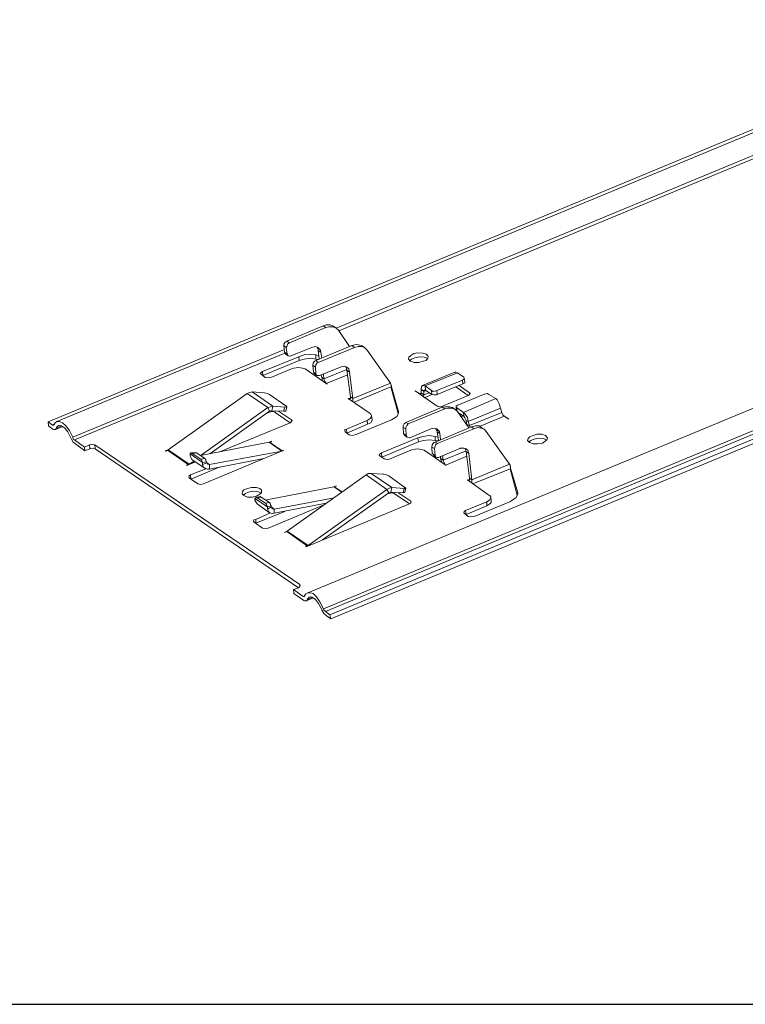
# Model space of a CAD drawing. Units: millimetres. Extents: x 46047 to 105759, y 10995 to 28056.
# Drawn here: x 48603 to 48626, y 14542 to 14574 of the extents above; entities that cross this region are included whole.
import ezdxf

# ---------------------------------------------------------------- set-up
doc = ezdxf.new("R2010")
doc.units = ezdxf.units.MM
doc.layers.add('7 кляммер', color=7, linetype='Continuous', lineweight=15, true_color=0xeec2d4)
doc.styles.add('альтернатива', font='isocpeur.ttf')

# ---------------------------------------------------------------- blocks, each defined once
blk = doc.blocks.new('*T615')
at = {"color": 0, "linetype": 'ByBlock', "lineweight": 30, "transparency": 16777216}
for p, q in [((0, 0), (185, 0)), ((0, 0), (0, -247)), ((14.607, 0), (14.607, -247)), ((78.856, 0), (78.856, -247)), ((135.915, 0), (135.915, -247)), ((0, -27.444), (185, -27.444)), ((0, -71.648), (185, -71.648)), ((0, -115.852), (185, -115.852)), ((0, -160.055), (185, -160.055)), ((0, -204.436), (185, -204.436)), ((0, -247), (185, -247))]:
    blk.add_line(p, q, dxfattribs=at)
at = {"color": 0, "linetype": 'ByBlock', "lineweight": 30}
blk.add_line((185, 0), (185, -247), dxfattribs=at)
at = {"color": 0, "lineweight": 15, "transparency": 16777216, "attachment_point": 5, "style": 'альтернатива'}
for s, insert, char_height, width in [('№ п/п', (7.303, -13.722), 5, 11.60675), ('Общий вид', (46.732, -13.722), 5, 61.24957), ('Наименование', (107.386, -13.722), 5, 54.05852), ('Назначение', (160.457, -13.722), 5, 46.08515), ('Крепление элементов подоблицовочной конструкции на внешнем углу', (160.457, -49.546), 3, 46.08515), ('26', (7.303, -49.546), 3, 11.60675), ('Пластина угловая ', (107.386, -49.546), 3, 54.05852), ('Крепление элементов подоблицовочной конструкции на внешнем углу', (160.457, -93.75), 3, 46.08515), ('Профиль П-образый ПО 100х20х2 мм', (107.386, -93.75), 3, 54.05852), ('27', (7.303, -93.75), 3, 11.60675), ('28', (7.303, -137.954), 3, 11.60675)]:
    blk.add_mtext(s, dxfattribs=dict(at, insert=insert, char_height=char_height, width=width))
at = {"color": 0, "lineweight": 15, "char_height": 3, "attachment_point": 5, "style": 'альтернатива'}
for s, insert, width in [('{\\C256;Декоративная защита стыков облицовочных плит на вертикальных швах}', (160.457, -137.954), 46.08515), ('{\\C256;Профиль декоративный вертикальный К20 }', (107.386, -137.954), 54.05852), ('{\\C256;Декоративная защита стыков облицовочных плит на внешних углах здания}', (160.457, -182.246), 46.08515), ('{\\C256;Профиль декоративный угловой К20 }', (107.386, -182.246), 54.05852), ('29', (7.303, -182.246), 11.60675), ('Крепление декоративной облицовки к подоблицовочной конструкции', (160.457, -225.718), 46.08515), ('Шина вертикальная для крепление плит Agrob Buchtal KeraTwin К20', (107.386, -225.718), 54.05852), ('30', (7.303, -225.718), 11.60675)]:
    blk.add_mtext(s, dxfattribs=dict(at, insert=insert, width=width))

msp = doc.modelspace()

# ---------------------------------------------------------------- linework, layer by layer
at = {"layer": '7 кляммер'}
for points in [[(48603.87244, 14560.89008), (48635.28494, 14573.92758)], [(48604.16411, 14560.90466), (48635.59119, 14573.94216)], [(48632.58703, 14571.95883), (48613.22036, 14563.93799)], [(48632.61619, 14571.85674), (48613.30786, 14563.85049)], [(48612.30161, 14555.34841), (48643.72869, 14568.37133)], [(48644.23911, 14567.86091), (48612.81203, 14554.82341)], [(48644.29744, 14567.75883), (48612.87036, 14554.73591)], [(48644.44328, 14567.67133), (48613.01619, 14554.63383)], [(48644.47244, 14567.54008), (48613.04536, 14554.50258)], [(48612.89953, 14564.04008), (48612.79744, 14564.01091)], [(48613.03078, 14564.04008), (48612.89953, 14564.04008)], [(48613.13286, 14563.99633), (48613.03078, 14564.04008)], [(48612.79744, 14564.01091), (48611.61619, 14563.51508)], [(48612.88494, 14563.95258), (48611.70369, 14563.45674)], [(48612.88494, 14563.95258), (48612.79744, 14564.01091)], [(48612.98703, 14563.98174), (48612.88494, 14563.95258)], [(48613.11828, 14563.98174), (48612.98703, 14563.98174)], [(48613.22036, 14563.93799), (48613.11828, 14563.98174)], [(48613.13286, 14563.99633), (48613.22036, 14563.93799)], [(48613.29328, 14563.86508), (48613.22036, 14563.93799)], [(48613.65786, 14563.34008), (48613.29328, 14563.86508)], [(48611.55786, 14563.47133), (48611.52869, 14563.41299)], [(48611.52869, 14563.41299), (48611.52869, 14563.36924)], [(48611.61619, 14563.51508), (48611.55786, 14563.47133)], [(48611.70369, 14563.45674), (48611.61619, 14563.51508)], [(48611.64536, 14563.41299), (48611.61619, 14563.34008)], [(48611.70369, 14563.45674), (48611.64536, 14563.41299)], [(48613.73078, 14563.36924), (48613.87661, 14563.39841)], [(48613.87661, 14563.39841), (48613.99328, 14563.38383)], [(48611.54328, 14563.23799), (48604.67453, 14560.39424)], [(48611.55786, 14563.12133), (48604.73286, 14560.30674)], [(48611.60161, 14563.31091), (48611.52869, 14563.36924)], [(48611.52869, 14563.36924), (48611.54328, 14563.15049)], [(48611.63078, 14563.09216), (48611.54328, 14563.15049)], [(48611.54328, 14563.15049), (48611.58703, 14563.09216)], [(48611.58703, 14563.09216), (48611.65994, 14563.03383)], [(48611.61619, 14563.34008), (48611.60161, 14563.31091)], [(48611.60161, 14563.31091), (48611.63078, 14563.09216)], [(48611.63078, 14563.09216), (48611.65994, 14563.03383)], [(48611.74744, 14563.03383), (48612.43286, 14563.31091)], [(48612.18494, 14563.06299), (48612.37453, 14563.07758)], [(48612.37453, 14563.07758), (48612.56411, 14563.06299)], [(48612.43286, 14563.31091), (48612.53494, 14563.34008)], [(48612.53494, 14563.34008), (48612.62244, 14563.31091)], [(48612.56411, 14562.88799), (48613.73078, 14563.36924)], [(48612.59328, 14563.32549), (48612.63703, 14563.23799)], [(48612.62244, 14563.31091), (48612.63703, 14563.29633)], [(48612.63703, 14562.81508), (48613.81828, 14563.31091)], [(48612.63703, 14563.29633), (48612.70994, 14563.22341)], [(48612.63703, 14563.23799), (48612.63703, 14563.20883)], [(48612.72453, 14563.15049), (48612.63703, 14563.20883)], [(48612.63703, 14563.20883), (48612.66619, 14562.93174)], [(48612.70994, 14563.22341), (48612.72453, 14563.15049)], [(48612.72453, 14563.15049), (48612.75369, 14562.96091)], [(48613.73078, 14563.36924), (48613.81828, 14563.31091)], [(48613.81828, 14563.31091), (48613.94953, 14563.34008)], [(48613.94953, 14563.34008), (48614.06619, 14563.34008)], [(48613.99328, 14563.38383), (48614.06619, 14563.35466)], [(48614.15369, 14563.29633), (48614.06619, 14563.35466)], [(48614.06619, 14563.34008), (48614.15369, 14563.29633)], [(48614.15369, 14563.29633), (48614.22661, 14563.22341)], [(48614.22661, 14563.22341), (48614.98494, 14562.14424)], [(48615.64119, 14563.04841), (48615.74328, 14563.10674)], [(48615.74328, 14563.10674), (48615.87453, 14563.13591)], [(48615.87453, 14563.13591), (48616.03494, 14563.12133)], [(48616.03494, 14563.12133), (48616.13703, 14563.09216)], [(48616.13703, 14563.09216), (48616.19536, 14563.03383)], [(48610.82869, 14562.52341), (48612.00994, 14563.00466)], [(48610.84328, 14562.39216), (48612.02453, 14562.88799)], [(48611.65994, 14563.03383), (48611.65994, 14563.03383)], [(48611.65994, 14563.03383), (48611.73286, 14563.01924)], [(48611.73286, 14563.01924), (48611.74744, 14563.03383)], [(48612.00994, 14563.00466), (48612.18494, 14563.06299)], [(48612.00994, 14563.00466), (48612.02453, 14562.88799)], [(48612.02453, 14562.88799), (48612.18494, 14562.93174)], [(48612.18494, 14562.93174), (48612.38911, 14562.96091)], [(48612.38911, 14562.96091), (48612.56411, 14562.93174)], [(48612.46203, 14562.72758), (48612.47661, 14562.80049)], [(48612.47661, 14562.80049), (48612.52036, 14562.85883)], [(48612.52036, 14562.85883), (48612.56411, 14562.88799)], [(48612.56411, 14563.06299), (48612.56411, 14562.93174)], [(48612.56411, 14563.06299), (48612.66619, 14563.03383)], [(48612.56411, 14562.93174), (48612.65161, 14562.91716)], [(48612.56411, 14562.88799), (48612.63703, 14562.81508)], [(48612.56411, 14562.74216), (48612.59328, 14562.80049)], [(48612.59328, 14562.80049), (48612.63703, 14562.81508)], [(48615.56828, 14562.93174), (48615.58286, 14562.99008)], [(48615.58286, 14562.91716), (48615.56828, 14562.93174)], [(48615.58286, 14562.99008), (48615.64119, 14563.04841)], [(48615.62661, 14562.85883), (48615.58286, 14562.91716)], [(48615.59744, 14562.87341), (48615.67036, 14562.93174)], [(48615.64119, 14562.85883), (48615.62661, 14562.85883)], [(48615.74328, 14562.81508), (48615.64119, 14562.85883)], [(48615.67036, 14562.93174), (48615.77244, 14562.97549)], [(48615.90369, 14562.81508), (48615.74328, 14562.81508)], [(48615.77244, 14562.97549), (48615.91828, 14563.00466)], [(48616.04953, 14562.85883), (48615.90369, 14562.81508)], [(48615.91828, 14563.00466), (48616.07869, 14562.99008)], [(48616.13703, 14562.88799), (48616.04953, 14562.85883)], [(48616.07869, 14562.99008), (48616.16619, 14562.96091)], [(48616.19536, 14562.96091), (48616.13703, 14562.88799)], [(48616.16619, 14562.96091), (48616.19536, 14562.94633)], [(48616.19536, 14563.03383), (48616.20994, 14563.00466)], [(48616.20994, 14563.00466), (48616.19536, 14562.96091)], [(48610.75578, 14562.46508), (48610.78494, 14562.49424)], [(48610.78494, 14562.43591), (48610.75578, 14562.46508)], [(48610.78494, 14562.49424), (48610.82869, 14562.52341)], [(48610.91619, 14562.33383), (48610.78494, 14562.43591)], [(48610.82869, 14562.52341), (48610.84328, 14562.39216)], [(48611.77661, 14562.61091), (48611.10578, 14562.33383)], [(48611.84953, 14562.64008), (48611.77661, 14562.61091)], [(48611.99536, 14562.65466), (48611.84953, 14562.64008)], [(48612.12661, 14562.64008), (48611.99536, 14562.65466)], [(48612.21411, 14562.61091), (48612.12661, 14562.64008)], [(48612.92869, 14562.11508), (48612.21411, 14562.61091)], [(48612.49119, 14562.50883), (48612.46203, 14562.72758)], [(48612.46203, 14562.72758), (48612.54953, 14562.66924)], [(48612.49119, 14562.50883), (48612.56411, 14562.45049)], [(48612.52036, 14562.45049), (48612.49119, 14562.50883)], [(48612.59328, 14562.39216), (48612.52036, 14562.45049)], [(48612.54953, 14562.66924), (48612.56411, 14562.74216)], [(48612.56411, 14562.45049), (48612.54953, 14562.66924)], [(48612.56411, 14562.43591), (48612.56411, 14562.45049)], [(48612.59328, 14562.39216), (48612.56411, 14562.43591)], [(48613.36619, 14562.66924), (48612.68078, 14562.39216)], [(48612.81203, 14562.43591), (48612.82661, 14562.29008)], [(48612.82661, 14562.29008), (48613.57036, 14562.59633)], [(48613.38078, 14562.68383), (48613.36619, 14562.66924)], [(48613.49744, 14562.69841), (48613.38078, 14562.68383)], [(48613.57036, 14562.66924), (48613.49744, 14562.69841)], [(48613.54119, 14562.66924), (48613.54119, 14562.68383)], [(48613.57036, 14562.56716), (48613.54119, 14562.66924)], [(48613.62869, 14562.61091), (48613.57036, 14562.66924)], [(48613.68703, 14561.70674), (48613.57036, 14562.56716)], [(48613.57036, 14562.56716), (48613.65786, 14562.50883)], [(48613.65786, 14562.50883), (48613.62869, 14562.61091)], [(48613.75994, 14561.64841), (48613.65786, 14562.50883)], [(48616.02036, 14562.07133), (48617.07036, 14562.50883)], [(48616.10786, 14562.05674), (48617.15786, 14562.47966)], [(48617.09953, 14562.50883), (48617.07036, 14562.50883)], [(48617.15786, 14562.47966), (48617.09953, 14562.50883)], [(48617.36203, 14562.34841), (48617.15786, 14562.47966)], [(48610.82869, 14562.39216), (48610.84328, 14562.39216)], [(48610.93078, 14562.33383), (48610.91619, 14562.33383)], [(48611.01828, 14562.31924), (48610.93078, 14562.33383)], [(48611.10578, 14562.33383), (48611.01828, 14562.31924)], [(48612.62244, 14562.39216), (48612.59328, 14562.39216)], [(48612.68078, 14562.39216), (48612.62244, 14562.39216)], [(48612.73911, 14562.40674), (48612.75369, 14562.34841)], [(48612.82661, 14562.29008), (48612.75369, 14562.34841)], [(48612.75369, 14562.34841), (48612.78286, 14562.21716)], [(48612.78286, 14562.21716), (48612.78286, 14562.21716)], [(48612.82661, 14562.29008), (48612.85578, 14562.20258)], [(48612.85578, 14562.20258), (48612.89953, 14562.14424)], [(48612.89953, 14562.14424), (48612.91411, 14562.14424)], [(48612.91411, 14562.14424), (48613.59953, 14562.42133)], [(48612.91411, 14562.14424), (48612.92869, 14562.11508)], [(48612.91411, 14562.14424), (48612.91411, 14562.12966)], [(48612.92869, 14562.11508), (48612.92869, 14562.11508)], [(48613.75994, 14561.64841), (48614.98494, 14562.14424)], [(48614.95578, 14562.18799), (48614.95578, 14562.21716)], [(48614.95578, 14562.21716), (48614.95578, 14562.21716)], [(48614.95578, 14562.21716), (48614.95578, 14562.17341)], [(48614.95578, 14562.21716), (48614.97036, 14562.15883)], [(48614.95578, 14562.18799), (48614.95578, 14562.18799)], [(48614.95578, 14562.18799), (48614.95578, 14562.17341)], [(48614.98494, 14562.14424), (48614.99953, 14562.12966)], [(48614.99953, 14562.12966), (48614.99953, 14562.11508)], [(48614.99953, 14562.11508), (48614.99953, 14562.10049)], [(48616.48703, 14561.91091), (48617.31828, 14562.24633)], [(48616.50161, 14561.77966), (48617.33286, 14562.12966)], [(48617.31828, 14562.24633), (48617.37661, 14562.29008)], [(48617.31828, 14562.24633), (48617.33286, 14562.12966)], [(48617.33286, 14562.12966), (48617.39119, 14562.15883)], [(48617.37661, 14562.31924), (48617.36203, 14562.34841)], [(48617.39119, 14562.18799), (48617.37661, 14562.31924)], [(48617.37661, 14562.29008), (48617.37661, 14562.31924)], [(48617.39119, 14562.15883), (48617.39119, 14562.18799)], [(48610.33286, 14561.80883), (48607.76619, 14559.98591)], [(48610.39119, 14561.83799), (48610.33286, 14561.80883)], [(48610.33286, 14561.80883), (48611.00369, 14561.35674)], [(48610.49328, 14561.86716), (48610.39119, 14561.83799)], [(48610.88703, 14561.83799), (48610.49328, 14561.86716)], [(48610.49328, 14561.86716), (48611.16411, 14561.40049)], [(48610.90161, 14561.83799), (48610.88703, 14561.83799)], [(48610.98911, 14561.80883), (48610.90161, 14561.83799)], [(48611.06203, 14561.77966), (48610.98911, 14561.80883)], [(48614.99953, 14562.02758), (48613.80369, 14561.53174)], [(48614.99953, 14562.10049), (48614.99953, 14562.10049)], [(48614.99953, 14562.10049), (48614.99953, 14562.08591)], [(48614.99953, 14562.08591), (48615.01411, 14562.07133)], [(48614.99953, 14562.02758), (48615.23286, 14561.16716)], [(48615.01411, 14562.07133), (48615.01411, 14562.07133)], [(48615.01411, 14562.07133), (48615.01411, 14562.05674)], [(48615.01411, 14562.05674), (48615.01411, 14562.04216)], [(48615.01411, 14562.04216), (48615.01411, 14562.02758)], [(48615.01411, 14562.02758), (48615.24744, 14561.22549)], [(48616.50161, 14561.40049), (48615.78703, 14561.89633)], [(48615.78703, 14561.89633), (48615.93286, 14561.80883)], [(48615.78703, 14561.89633), (48615.78703, 14561.88174)], [(48615.93286, 14561.80883), (48615.97661, 14561.82341)], [(48615.93286, 14561.80883), (48615.96203, 14561.79424)], [(48615.93286, 14561.80883), (48615.93286, 14561.79424)], [(48615.96203, 14561.79424), (48615.97661, 14561.82341)], [(48615.97661, 14561.95466), (48615.99119, 14562.02758)], [(48615.97661, 14561.83799), (48615.97661, 14561.95466)], [(48615.97661, 14561.95466), (48616.06411, 14561.88174)], [(48615.97661, 14561.83799), (48616.06411, 14561.76508)], [(48615.97661, 14561.82341), (48615.97661, 14561.83799)], [(48615.99119, 14562.02758), (48616.02036, 14562.07133)], [(48616.02036, 14562.07133), (48616.07869, 14562.07133)], [(48616.06411, 14561.88174), (48616.07869, 14561.92549)], [(48616.06411, 14561.88174), (48616.13703, 14561.91091)], [(48616.06411, 14561.76508), (48616.06411, 14561.88174)], [(48616.06411, 14561.76508), (48616.23911, 14561.83799)], [(48616.07869, 14562.07133), (48616.10786, 14562.05674)], [(48616.07869, 14561.92549), (48616.07869, 14561.92549)], [(48616.07869, 14561.92549), (48616.12244, 14561.92549)], [(48616.10786, 14562.05674), (48616.31203, 14561.91091)], [(48616.10786, 14562.05674), (48616.12244, 14561.92549)], [(48616.12244, 14561.92549), (48616.32661, 14561.77966)], [(48616.31203, 14561.91091), (48616.32661, 14561.77966)], [(48616.31203, 14561.91091), (48616.37036, 14561.88174)], [(48616.37036, 14561.88174), (48616.45786, 14561.89633)], [(48616.45786, 14561.89633), (48616.48703, 14561.91091)], [(48616.48703, 14561.91091), (48616.50161, 14561.77966)], [(48617.09953, 14562.02758), (48617.50786, 14561.75049)], [(48617.21619, 14562.07133), (48617.55161, 14561.83799)], [(48617.55161, 14561.83799), (48617.55161, 14561.77966)], [(48617.55161, 14561.83799), (48617.56619, 14561.80883)], [(48617.56619, 14561.80883), (48617.55161, 14561.77966)], [(48618.03286, 14561.79424), (48618.00369, 14561.77966)], [(48618.12036, 14561.80883), (48618.03286, 14561.79424)], [(48618.17869, 14561.77966), (48618.12036, 14561.80883)], [(48611.58703, 14561.41508), (48611.06203, 14561.77966)], [(48613.61411, 14561.64841), (48613.62869, 14561.64841)], [(48614.32869, 14561.16716), (48613.61411, 14561.64841)], [(48613.61411, 14561.64841), (48613.61411, 14561.64841)], [(48613.62869, 14561.64841), (48613.68703, 14561.66299)], [(48613.62869, 14561.64841), (48613.65786, 14561.63383)], [(48613.62869, 14561.64841), (48613.62869, 14561.63383)], [(48613.65786, 14561.63383), (48613.68703, 14561.66299)], [(48613.68703, 14561.70674), (48613.75994, 14561.64841)], [(48613.68703, 14561.66299), (48613.68703, 14561.70674)], [(48613.75994, 14561.61924), (48613.75994, 14561.64841)], [(48613.75994, 14561.54633), (48613.75994, 14561.61924)], [(48616.04953, 14561.69216), (48616.06411, 14561.76508)], [(48616.32661, 14561.77966), (48616.07869, 14561.67758)], [(48616.32661, 14561.77966), (48616.38494, 14561.76508)], [(48616.38494, 14561.76508), (48616.47244, 14561.76508)], [(48616.47244, 14561.76508), (48616.50161, 14561.77966)], [(48617.50786, 14561.75049), (48616.67661, 14561.40049)], [(48618.00369, 14561.77966), (48617.17244, 14561.42966)], [(48617.34744, 14561.19633), (48618.39744, 14561.64841)], [(48617.55161, 14561.77966), (48617.50786, 14561.75049)], [(48618.39744, 14561.64841), (48618.17869, 14561.77966)], [(48618.44119, 14561.60466), (48618.39744, 14561.64841)], [(48618.51411, 14561.47341), (48618.44119, 14561.60466)], [(48618.55786, 14561.34216), (48618.51411, 14561.47341)], [(48608.84536, 14559.81091), (48611.00369, 14561.35674)], [(48609.12244, 14559.85466), (48611.06203, 14561.24008)], [(48610.95994, 14561.16716), (48611.06203, 14561.21091)], [(48611.00369, 14561.35674), (48611.09119, 14561.38591)], [(48611.00369, 14561.35674), (48611.06203, 14561.24008)], [(48611.06203, 14561.24008), (48611.12036, 14561.25466)], [(48611.06203, 14561.24008), (48611.06203, 14561.21091)], [(48611.06203, 14561.21091), (48611.14953, 14561.22549)], [(48611.09119, 14561.38591), (48611.16411, 14561.40049)], [(48611.12036, 14561.25466), (48611.13494, 14561.25466)], [(48611.16411, 14561.40049), (48611.13494, 14561.25466)], [(48611.13494, 14561.25466), (48611.51411, 14561.24008)], [(48611.14953, 14561.22549), (48611.23703, 14561.21091)], [(48611.16411, 14561.40049), (48611.55786, 14561.37133)], [(48611.23703, 14561.25466), (48611.23703, 14561.19633)], [(48611.23703, 14561.21091), (48611.23703, 14561.19633)], [(48611.23703, 14561.19633), (48611.73286, 14560.86091)], [(48611.35369, 14561.24008), (48611.77661, 14560.96299)], [(48611.55786, 14561.37133), (48611.51411, 14561.24008)], [(48611.51411, 14561.24008), (48611.57244, 14561.24008)], [(48611.55786, 14561.37133), (48611.61619, 14561.38591)], [(48611.57244, 14561.24008), (48611.58703, 14561.24008)], [(48611.60161, 14561.41508), (48611.58703, 14561.41508)], [(48611.58703, 14561.24008), (48611.61619, 14561.38591)], [(48611.61619, 14561.38591), (48611.60161, 14561.41508)], [(48614.34328, 14561.13799), (48614.32869, 14561.16716)], [(48615.24744, 14561.21091), (48615.23286, 14561.13799)], [(48615.24744, 14561.22549), (48615.24744, 14561.21091)], [(48615.24744, 14561.22549), (48615.24744, 14561.19633)], [(48616.66203, 14561.37133), (48615.48078, 14560.87549)], [(48616.74953, 14561.31299), (48615.55369, 14560.83174)], [(48616.58911, 14561.38591), (48616.50161, 14561.40049)], [(48616.67661, 14561.40049), (48616.58911, 14561.38591)], [(48616.76411, 14561.38591), (48616.66203, 14561.37133)], [(48616.74953, 14561.31299), (48616.66203, 14561.37133)], [(48616.85161, 14561.34216), (48616.74953, 14561.31299)], [(48616.89536, 14561.38591), (48616.76411, 14561.38591)], [(48616.98286, 14561.34216), (48616.85161, 14561.34216)], [(48616.99744, 14561.35674), (48616.89536, 14561.38591)], [(48617.08494, 14561.29841), (48616.98286, 14561.34216)], [(48616.99744, 14561.35674), (48617.08494, 14561.29841)], [(48617.15786, 14561.22549), (48617.08494, 14561.29841)], [(48617.17244, 14561.42966), (48617.11411, 14561.40049)], [(48617.11411, 14561.40049), (48617.11411, 14561.38591)], [(48617.11411, 14561.38591), (48617.12869, 14561.35674)], [(48617.12869, 14561.25466), (48617.11411, 14561.38591)], [(48617.12869, 14561.35674), (48617.34744, 14561.19633)], [(48617.12869, 14561.35674), (48617.14328, 14561.24008)], [(48617.52244, 14560.70049), (48617.15786, 14561.22549)], [(48617.17244, 14561.19633), (48617.36203, 14561.07966)], [(48617.20161, 14561.16716), (48617.21619, 14561.16716)], [(48617.34744, 14561.19633), (48617.40578, 14561.13799)], [(48617.34744, 14561.19633), (48617.36203, 14561.07966)], [(48617.50786, 14560.90466), (48618.55786, 14561.34216)], [(48617.55161, 14560.77341), (48618.60161, 14561.19633)], [(48618.60161, 14561.19633), (48618.55786, 14561.34216)], [(48618.63078, 14561.12341), (48618.60161, 14561.19633)], [(48603.87244, 14560.89008), (48603.88703, 14560.75883)], [(48604.01828, 14560.78799), (48603.87244, 14560.89008)], [(48604.10578, 14560.86091), (48604.07661, 14560.80258)], [(48604.16411, 14560.90466), (48604.10578, 14560.86091)], [(48604.23703, 14560.90466), (48604.16411, 14560.90466)], [(48604.16411, 14560.90466), (48604.16411, 14560.90466)], [(48604.33911, 14560.86091), (48604.23703, 14560.90466)], [(48604.44119, 14560.77341), (48604.33911, 14560.86091)], [(48611.73286, 14560.86091), (48609.41411, 14559.91299)], [(48611.77661, 14560.90466), (48611.73286, 14560.86091)], [(48611.77661, 14560.96299), (48611.77661, 14560.90466)], [(48611.77661, 14560.96299), (48611.79119, 14560.93383)], [(48611.79119, 14560.93383), (48611.77661, 14560.90466)], [(48613.55578, 14560.65674), (48614.22661, 14560.93383)], [(48615.01411, 14560.96299), (48613.83286, 14560.46716)], [(48614.22661, 14560.93383), (48614.32869, 14561.00674)], [(48614.22661, 14560.93383), (48614.24119, 14560.81716)], [(48614.24119, 14560.81716), (48614.34328, 14560.86091)], [(48614.32869, 14561.00674), (48614.35786, 14561.05049)], [(48614.37244, 14561.09424), (48614.34328, 14561.13799)], [(48614.34328, 14560.86091), (48614.38703, 14560.93383)], [(48614.35786, 14561.05049), (48614.37244, 14561.09424)], [(48614.38703, 14560.96299), (48614.37244, 14561.09424)], [(48614.38703, 14560.93383), (48614.38703, 14560.96299)], [(48615.07244, 14560.99216), (48615.01411, 14560.96299)], [(48615.18911, 14561.06508), (48615.07244, 14560.99216)], [(48615.23286, 14561.13799), (48615.18911, 14561.06508)], [(48615.42244, 14560.83174), (48615.39328, 14560.75883)], [(48615.48078, 14560.87549), (48615.42244, 14560.83174)], [(48615.55369, 14560.83174), (48615.48078, 14560.87549)], [(48615.55369, 14560.83174), (48615.50994, 14560.77341)], [(48617.27453, 14561.05049), (48617.33286, 14561.09424)], [(48617.36203, 14561.07966), (48617.39119, 14561.02133)], [(48617.39119, 14561.02133), (48617.43494, 14560.93383)], [(48617.40578, 14561.13799), (48617.47869, 14561.03591)], [(48617.43494, 14560.93383), (48617.46411, 14560.80258)], [(48617.50786, 14560.90466), (48617.43494, 14560.93383)], [(48617.47869, 14561.03591), (48617.50786, 14560.90466)], [(48617.50786, 14560.90466), (48617.55161, 14560.77341)], [(48617.87244, 14560.74424), (48618.67453, 14561.07966)], [(48618.67453, 14561.07966), (48618.63078, 14561.12341)], [(48618.64536, 14561.09424), (48618.82036, 14560.97758)], [(48618.82036, 14560.97758), (48618.67453, 14561.07966)], [(48618.82036, 14560.97758), (48618.82036, 14560.97758)], [(48604.03286, 14560.65674), (48603.88703, 14560.75883)], [(48604.07661, 14560.81716), (48604.01828, 14560.78799)], [(48604.04744, 14560.78799), (48604.01828, 14560.78799)], [(48604.06203, 14560.64216), (48604.03286, 14560.65674)], [(48604.07661, 14560.80258), (48604.04744, 14560.78799)], [(48604.12036, 14560.64216), (48604.06203, 14560.64216)], [(48604.12036, 14560.64216), (48604.35369, 14560.74424)], [(48604.14953, 14560.68591), (48604.12036, 14560.64216)], [(48604.30994, 14560.75883), (48604.14953, 14560.68591)], [(48604.16411, 14560.72966), (48604.14953, 14560.68591)], [(48604.20786, 14560.77341), (48604.16411, 14560.72966)], [(48604.23703, 14560.77341), (48604.20786, 14560.77341)], [(48604.30994, 14560.75883), (48604.23703, 14560.77341)], [(48604.41203, 14560.70049), (48604.30994, 14560.75883)], [(48604.51411, 14560.56924), (48604.41203, 14560.70049)], [(48604.57244, 14560.61299), (48604.44119, 14560.77341)], [(48604.61619, 14560.37966), (48604.51411, 14560.56924)], [(48604.67453, 14560.39424), (48604.57244, 14560.61299)], [(48613.49744, 14560.64216), (48613.55578, 14560.65674)], [(48613.49744, 14560.59841), (48613.49744, 14560.64216)], [(48613.51203, 14560.56924), (48613.49744, 14560.59841)], [(48613.64328, 14560.46716), (48613.51203, 14560.56924)], [(48613.55578, 14560.65674), (48613.57036, 14560.52549)], [(48613.57036, 14560.52549), (48614.24119, 14560.81716)], [(48615.39328, 14560.75883), (48615.39328, 14560.71508)], [(48615.48078, 14560.67133), (48615.39328, 14560.71508)], [(48615.39328, 14560.71508), (48615.40786, 14560.51091)], [(48615.49536, 14560.45258), (48615.40786, 14560.51091)], [(48615.40786, 14560.51091), (48615.45161, 14560.45258)], [(48615.50994, 14560.77341), (48615.48078, 14560.71508)], [(48615.48078, 14560.71508), (48615.48078, 14560.67133)], [(48615.48078, 14560.67133), (48615.49536, 14560.45258)], [(48615.61203, 14560.37966), (48616.29744, 14560.67133)], [(48616.29744, 14560.67133), (48616.39953, 14560.68591)], [(48616.39953, 14560.68591), (48616.50161, 14560.67133)], [(48616.42869, 14560.23383), (48617.60994, 14560.72966)], [(48616.45786, 14560.67133), (48616.50161, 14560.59841)], [(48616.50161, 14560.19008), (48617.68286, 14560.67133)], [(48616.50161, 14560.67133), (48616.50161, 14560.65674)], [(48616.50161, 14560.65674), (48616.57453, 14560.58383)], [(48616.50161, 14560.59841), (48616.50161, 14560.56924)], [(48616.58911, 14560.51091), (48616.50161, 14560.56924)], [(48616.50161, 14560.56924), (48616.54536, 14560.29216)], [(48616.57453, 14560.58383), (48616.58911, 14560.51091)], [(48616.58911, 14560.51091), (48616.60369, 14560.32133)], [(48617.55161, 14560.77341), (48617.46411, 14560.80258)], [(48617.46411, 14560.80258), (48617.47869, 14560.77341)], [(48617.55161, 14560.77341), (48617.56619, 14560.71508)], [(48617.60994, 14560.72966), (48617.74119, 14560.75883)], [(48617.60994, 14560.72966), (48617.68286, 14560.67133)], [(48617.68286, 14560.67133), (48617.81411, 14560.71508)], [(48617.74119, 14560.75883), (48617.85786, 14560.75883)], [(48617.81411, 14560.71508), (48617.93078, 14560.68591)], [(48617.85786, 14560.75883), (48617.93078, 14560.71508)], [(48618.01828, 14560.65674), (48617.93078, 14560.71508)], [(48617.93078, 14560.68591), (48618.01828, 14560.65674)], [(48618.01828, 14560.65674), (48618.09119, 14560.58383)], [(48618.09119, 14560.58383), (48618.84953, 14559.51924)], [(48604.63078, 14560.33591), (48604.61619, 14560.37966)], [(48604.68911, 14560.23383), (48604.63078, 14560.33591)], [(48604.68911, 14560.33591), (48604.67453, 14560.39424)], [(48604.73286, 14560.30674), (48604.68911, 14560.33591)], [(48604.76203, 14560.17549), (48604.68911, 14560.23383)], [(48605.05369, 14560.07341), (48604.73286, 14560.30674)], [(48611.04744, 14560.23383), (48608.81619, 14559.79633)], [(48611.03286, 14560.21924), (48611.12036, 14560.26299)], [(48611.06203, 14560.23383), (48611.04744, 14560.23383)], [(48611.04744, 14560.23383), (48611.45578, 14559.94216)], [(48611.12036, 14560.24841), (48611.06203, 14560.23383)], [(48611.06203, 14560.23383), (48611.47036, 14559.95674)], [(48611.12036, 14560.26299), (48611.12036, 14560.24841)], [(48611.12036, 14560.26299), (48611.12036, 14560.24841)], [(48613.65786, 14560.46716), (48613.64328, 14560.46716)], [(48613.74536, 14560.45258), (48613.65786, 14560.46716)], [(48613.83286, 14560.46716), (48613.74536, 14560.45258)], [(48614.69328, 14559.88383), (48615.87453, 14560.37966)], [(48614.70786, 14559.75258), (48615.88911, 14560.24841)], [(48615.45161, 14560.45258), (48615.52453, 14560.39424)], [(48615.45161, 14560.45258), (48615.45161, 14560.45258)], [(48615.49536, 14560.45258), (48615.52453, 14560.39424)], [(48615.52453, 14560.39424), (48615.59744, 14560.37966)], [(48615.59744, 14560.37966), (48615.61203, 14560.37966)], [(48615.87453, 14560.37966), (48616.04953, 14560.42341)], [(48615.87453, 14560.37966), (48615.88911, 14560.24841)], [(48615.88911, 14560.24841), (48616.04953, 14560.29216)], [(48616.04953, 14560.42341), (48616.23911, 14560.45258)], [(48616.04953, 14560.29216), (48616.25369, 14560.30674)], [(48616.23911, 14560.45258), (48616.42869, 14560.42341)], [(48616.25369, 14560.30674), (48616.42869, 14560.29216)], [(48616.34119, 14560.14633), (48616.38494, 14560.21924)], [(48616.38494, 14560.21924), (48616.42869, 14560.23383)], [(48616.42869, 14560.42341), (48616.42869, 14560.29216)], [(48616.42869, 14560.42341), (48616.53078, 14560.39424)], [(48616.42869, 14560.29216), (48616.51619, 14560.27758)], [(48616.42869, 14560.23383), (48616.50161, 14560.19008)], [(48616.45786, 14560.16091), (48616.50161, 14560.19008)], [(48619.43286, 14560.29216), (48619.44744, 14560.35049)], [(48619.44744, 14560.26299), (48619.43286, 14560.29216)], [(48619.44744, 14560.35049), (48619.50578, 14560.40883)], [(48619.49119, 14560.21924), (48619.44744, 14560.26299)], [(48619.46203, 14560.23383), (48619.53494, 14560.29216)], [(48619.60786, 14560.17549), (48619.49119, 14560.21924)], [(48619.49119, 14560.21924), (48619.49119, 14560.21924)], [(48619.50578, 14560.40883), (48619.60786, 14560.45258)], [(48619.53494, 14560.29216), (48619.63703, 14560.33591)], [(48619.60786, 14560.45258), (48619.73911, 14560.49633)], [(48619.63703, 14560.33591), (48619.78286, 14560.36508)], [(48619.73911, 14560.49633), (48619.89953, 14560.49633)], [(48619.91411, 14560.20466), (48619.75369, 14560.17549)], [(48619.78286, 14560.36508), (48619.94328, 14560.35049)], [(48619.89953, 14560.49633), (48620.01619, 14560.45258)], [(48620.00161, 14560.26299), (48619.91411, 14560.20466)], [(48619.94328, 14560.35049), (48620.03078, 14560.30674)], [(48620.05994, 14560.30674), (48620.00161, 14560.26299)], [(48620.01619, 14560.45258), (48620.05994, 14560.39424)], [(48620.03078, 14560.30674), (48620.05994, 14560.30674)], [(48620.05994, 14560.39424), (48620.07453, 14560.37966)], [(48620.07453, 14560.37966), (48620.05994, 14560.30674)], [(48605.06828, 14559.95674), (48604.76203, 14560.17549)], [(48605.05369, 14560.07341), (48605.21411, 14560.14633)], [(48605.05369, 14560.07341), (48605.06828, 14559.95674)], [(48605.06828, 14559.95674), (48605.22869, 14560.01508)], [(48605.22869, 14560.01508), (48605.21411, 14560.14633)], [(48605.24328, 14560.14633), (48605.21411, 14560.14633)], [(48605.24328, 14560.02966), (48605.22869, 14560.01508)], [(48605.33078, 14560.16091), (48605.24328, 14560.14633)], [(48605.34536, 14560.04424), (48605.24328, 14560.02966)], [(48605.38911, 14560.14633), (48605.33078, 14560.16091)], [(48605.40369, 14560.01508), (48605.34536, 14560.04424)], [(48605.38911, 14560.14633), (48612.03911, 14555.61091)], [(48605.40369, 14560.01508), (48605.38911, 14560.14633)], [(48605.40369, 14560.01508), (48611.99536, 14555.50883)], [(48607.67869, 14559.95674), (48607.76619, 14559.98591)], [(48607.69328, 14559.94216), (48607.67869, 14559.95674)], [(48607.75161, 14559.97133), (48607.69328, 14559.94216)], [(48607.76619, 14559.98591), (48607.75161, 14559.97133)], [(48607.75161, 14559.97133), (48608.42244, 14559.50466)], [(48607.76619, 14559.98591), (48608.45161, 14559.51924)], [(48608.48078, 14559.85466), (48608.50994, 14559.88383)], [(48608.50994, 14559.88383), (48608.52453, 14559.88383)], [(48608.52453, 14559.88383), (48608.65578, 14559.89841)], [(48608.52453, 14559.88383), (48608.55369, 14559.86924)], [(48608.68494, 14559.88383), (48608.55369, 14559.86924)], [(48608.65578, 14559.89841), (48608.68494, 14559.88383)], [(48608.68494, 14559.88383), (48608.96203, 14559.70883)], [(48611.52869, 14559.97133), (48608.91828, 14558.87758)], [(48609.10786, 14559.50466), (48611.45578, 14559.94216)], [(48611.45578, 14559.94216), (48611.47036, 14559.95674)], [(48611.45578, 14559.94216), (48611.45578, 14559.92758)], [(48611.47036, 14559.95674), (48611.52869, 14559.97133)], [(48611.47036, 14559.95674), (48611.47036, 14559.94216)], [(48611.52869, 14559.97133), (48611.52869, 14559.97133)], [(48614.64953, 14559.85466), (48614.69328, 14559.88383)], [(48614.69328, 14559.88383), (48614.70786, 14559.75258)], [(48615.64119, 14559.97133), (48614.97036, 14559.69424)], [(48615.71411, 14560.00049), (48615.64119, 14559.97133)], [(48615.85994, 14560.01508), (48615.71411, 14560.00049)], [(48615.99119, 14560.00049), (48615.85994, 14560.01508)], [(48616.07869, 14559.97133), (48615.99119, 14560.00049)], [(48616.79328, 14559.47549), (48616.07869, 14559.97133)], [(48616.32661, 14560.07341), (48616.34119, 14560.14633)], [(48616.34119, 14559.86924), (48616.32661, 14560.07341)], [(48616.32661, 14560.07341), (48616.41411, 14560.02966)], [(48616.41411, 14560.02966), (48616.42869, 14560.10258)], [(48616.42869, 14559.81091), (48616.41411, 14560.02966)], [(48616.42869, 14560.10258), (48616.45786, 14560.16091)], [(48617.23078, 14560.02966), (48616.54536, 14559.73799)], [(48616.69119, 14559.65049), (48617.43494, 14559.95674)], [(48617.24536, 14560.04424), (48617.23078, 14560.02966)], [(48617.36203, 14560.04424), (48617.24536, 14560.04424)], [(48617.43494, 14560.01508), (48617.36203, 14560.04424)], [(48617.40578, 14560.01508), (48617.39119, 14560.04424)], [(48617.43494, 14559.92758), (48617.40578, 14560.01508)], [(48617.49328, 14559.97133), (48617.43494, 14560.01508)], [(48617.55161, 14559.06716), (48617.43494, 14559.92758)], [(48617.43494, 14559.92758), (48617.52244, 14559.86924)], [(48617.52244, 14559.86924), (48617.49328, 14559.97133)], [(48619.75369, 14560.17549), (48619.60786, 14560.17549)], [(48608.65578, 14559.59216), (48608.37869, 14559.47549)], [(48608.45161, 14559.51924), (48608.61203, 14559.62133)], [(48608.48078, 14559.78174), (48608.48078, 14559.85466)], [(48608.88911, 14559.57758), (48608.48078, 14559.85466)], [(48608.50994, 14559.73799), (48608.48078, 14559.78174)], [(48608.55369, 14559.66508), (48608.50994, 14559.73799)], [(48608.55369, 14559.86924), (48608.83078, 14559.67966)], [(48608.96203, 14559.38799), (48608.55369, 14559.66508)], [(48608.96203, 14559.70883), (48608.83078, 14559.67966)], [(48608.83078, 14559.67966), (48608.85994, 14559.63591)], [(48608.85994, 14559.63591), (48608.88911, 14559.57758)], [(48609.00578, 14559.59216), (48608.88911, 14559.57758)], [(48608.88911, 14559.57758), (48608.88911, 14559.50466)], [(48609.02036, 14559.56299), (48608.88911, 14559.50466)], [(48608.96203, 14559.70883), (48608.99119, 14559.66508)], [(48608.99119, 14559.66508), (48609.00578, 14559.59216)], [(48609.00578, 14559.59216), (48609.02036, 14559.56299)], [(48609.02036, 14559.56299), (48609.04953, 14559.51924)], [(48609.10786, 14559.50466), (48609.02036, 14559.56299)], [(48609.10786, 14559.35883), (48610.87244, 14559.70883)], [(48614.62036, 14559.81091), (48614.64953, 14559.85466)], [(48614.64953, 14559.78174), (48614.62036, 14559.81091)], [(48614.78078, 14559.69424), (48614.64953, 14559.78174)], [(48614.69328, 14559.75258), (48614.70786, 14559.75258)], [(48614.79536, 14559.69424), (48614.78078, 14559.69424)], [(48614.88286, 14559.66508), (48614.79536, 14559.69424)], [(48614.97036, 14559.69424), (48614.88286, 14559.66508)], [(48616.34119, 14559.86924), (48616.42869, 14559.81091)], [(48616.35578, 14559.85466), (48616.34119, 14559.86924)], [(48616.38494, 14559.81091), (48616.35578, 14559.85466)], [(48616.45786, 14559.75258), (48616.38494, 14559.81091)], [(48616.45786, 14559.75258), (48616.42869, 14559.81091)], [(48616.42869, 14559.81091), (48616.42869, 14559.81091)], [(48616.48703, 14559.73799), (48616.45786, 14559.75258)], [(48616.54536, 14559.73799), (48616.48703, 14559.73799)], [(48616.60369, 14559.78174), (48616.60369, 14559.70883)], [(48616.69119, 14559.65049), (48616.60369, 14559.70883)], [(48616.60369, 14559.70883), (48616.64744, 14559.57758)], [(48616.67661, 14559.79633), (48616.69119, 14559.65049)], [(48616.69119, 14559.65049), (48616.72036, 14559.56299)], [(48616.72036, 14559.56299), (48616.76411, 14559.49008)], [(48616.77869, 14559.49008), (48617.46411, 14559.78174)], [(48617.62453, 14559.00883), (48617.52244, 14559.86924)], [(48618.82036, 14559.57758), (48618.82036, 14559.57758)], [(48618.82036, 14559.54841), (48618.82036, 14559.57758)], [(48618.82036, 14559.57758), (48618.83494, 14559.51924)], [(48618.82036, 14559.57758), (48618.82036, 14559.53383)], [(48608.36411, 14559.47549), (48608.42244, 14559.50466)], [(48608.37869, 14559.47549), (48608.36411, 14559.47549)], [(48608.42244, 14559.50466), (48608.45161, 14559.51924)], [(48608.45161, 14559.51924), (48608.45161, 14559.51924)], [(48608.49536, 14559.16924), (48608.99119, 14559.37341)], [(48608.50994, 14559.03799), (48609.45786, 14559.43174)], [(48608.88911, 14559.50466), (48608.91828, 14559.41716)], [(48608.91828, 14559.41716), (48608.96203, 14559.38799)], [(48608.96203, 14559.38799), (48609.04953, 14559.35883)], [(48609.04953, 14559.51924), (48609.10786, 14559.50466)], [(48609.04953, 14559.35883), (48609.10786, 14559.35883)], [(48609.10786, 14559.50466), (48609.10786, 14559.35883)], [(48609.10786, 14559.50466), (48609.10786, 14559.50466)], [(48616.76411, 14559.49008), (48616.77869, 14559.49008)], [(48616.77869, 14559.49008), (48616.79328, 14559.47549)], [(48616.77869, 14559.49008), (48616.77869, 14559.47549)], [(48616.79328, 14559.47549), (48616.79328, 14559.47549)], [(48617.62453, 14559.00883), (48618.84953, 14559.51924)], [(48618.86411, 14559.37341), (48617.65369, 14558.87758)], [(48618.82036, 14559.54841), (48618.82036, 14559.54841)], [(48618.82036, 14559.54841), (48618.82036, 14559.54841)], [(48618.82036, 14559.54841), (48618.82036, 14559.54841)], [(48618.84953, 14559.51924), (48618.86411, 14559.49008)], [(48618.86411, 14559.49008), (48618.86411, 14559.47549)], [(48618.86411, 14559.47549), (48618.86411, 14559.47549)], [(48618.86411, 14559.47549), (48618.86411, 14559.47549)], [(48618.86411, 14559.47549), (48618.86411, 14559.46091)], [(48618.86411, 14559.46091), (48618.86411, 14559.44633)], [(48618.86411, 14559.44633), (48618.87869, 14559.44633)], [(48618.86411, 14559.37341), (48619.09744, 14558.51299)], [(48618.87869, 14559.44633), (48618.87869, 14559.43174)], [(48618.87869, 14559.43174), (48618.87869, 14559.41716)], [(48618.87869, 14559.41716), (48618.87869, 14559.40258)], [(48618.87869, 14559.40258), (48618.87869, 14559.40258)], [(48618.87869, 14559.40258), (48618.87869, 14559.38799)], [(48618.87869, 14559.38799), (48619.11203, 14558.58591)], [(48608.43703, 14559.09633), (48608.45161, 14559.14008)], [(48608.46619, 14559.06716), (48608.43703, 14559.09633)], [(48608.45161, 14559.14008), (48608.49536, 14559.16924)], [(48608.72869, 14558.87758), (48608.46619, 14559.06716)], [(48608.49536, 14559.16924), (48608.50994, 14559.03799)], [(48614.19744, 14559.16924), (48611.63078, 14557.34633)], [(48614.25578, 14559.21299), (48614.19744, 14559.16924)], [(48614.19744, 14559.16924), (48614.86828, 14558.70258)], [(48614.35786, 14559.21299), (48614.25578, 14559.21299)], [(48614.75161, 14559.19841), (48614.35786, 14559.21299)], [(48614.35786, 14559.21299), (48615.02869, 14558.76091)], [(48614.76619, 14559.19841), (48614.75161, 14559.19841)], [(48614.85369, 14559.16924), (48614.76619, 14559.19841)], [(48614.92661, 14559.14008), (48614.85369, 14559.16924)], [(48615.45161, 14558.76091), (48614.92661, 14559.14008)], [(48617.47869, 14559.00883), (48617.49328, 14558.99424)], [(48618.17869, 14558.51299), (48617.47869, 14559.00883)], [(48617.49328, 14558.99424), (48617.55161, 14559.02341)], [(48617.49328, 14558.99424), (48617.52244, 14558.99424)], [(48617.52244, 14558.99424), (48617.55161, 14559.02341)], [(48617.55161, 14559.06716), (48617.62453, 14559.00883)], [(48617.55161, 14559.02341), (48617.55161, 14559.06716)], [(48617.62453, 14558.99424), (48617.62453, 14559.00883)], [(48617.62453, 14558.90674), (48617.62453, 14558.99424)], [(48608.81619, 14558.86299), (48608.72869, 14558.87758)], [(48608.72869, 14558.87758), (48608.72869, 14558.87758)], [(48608.91828, 14558.87758), (48608.81619, 14558.86299)], [(48610.17244, 14558.57133), (48610.18703, 14558.62966)], [(48610.18703, 14558.62966), (48610.23078, 14558.68799)], [(48610.23078, 14558.68799), (48610.34744, 14558.73174)], [(48610.27453, 14558.57133), (48610.37661, 14558.61508)], [(48610.34744, 14558.73174), (48610.47869, 14558.76091)], [(48610.37661, 14558.61508), (48610.52244, 14558.64424)], [(48610.47869, 14558.76091), (48610.63911, 14558.76091)], [(48610.52244, 14558.64424), (48610.68286, 14558.62966)], [(48610.63911, 14558.76091), (48610.74119, 14558.73174)], [(48610.68286, 14558.62966), (48610.77036, 14558.58591)], [(48610.74119, 14558.73174), (48610.79953, 14558.68799)], [(48610.79953, 14558.68799), (48610.79953, 14558.65883)], [(48610.79953, 14558.65883), (48610.79953, 14558.58591)], [(48613.14744, 14558.79008), (48610.91619, 14558.35258)], [(48612.31619, 14556.87966), (48614.86828, 14558.70258)], [(48613.14744, 14558.79008), (48613.22036, 14558.81924)], [(48613.16203, 14558.79008), (48613.14744, 14558.79008)], [(48613.40994, 14558.61508), (48613.14744, 14558.79008)], [(48613.22036, 14558.80466), (48613.16203, 14558.79008)], [(48613.42453, 14558.61508), (48613.16203, 14558.79008)], [(48613.22036, 14558.81924), (48613.22036, 14558.80466)], [(48613.22036, 14558.81924), (48613.22036, 14558.80466)], [(48614.86828, 14558.70258), (48614.95578, 14558.74633)], [(48614.86828, 14558.70258), (48614.92661, 14558.58591)], [(48614.92661, 14558.58591), (48614.98494, 14558.61508)], [(48614.92661, 14558.60049), (48614.92661, 14558.57133)], [(48614.95578, 14558.74633), (48615.02869, 14558.76091)], [(48614.98494, 14558.61508), (48614.99953, 14558.61508)], [(48615.02869, 14558.76091), (48614.99953, 14558.61508)], [(48614.99953, 14558.61508), (48615.39328, 14558.58591)], [(48615.02869, 14558.76091), (48615.42244, 14558.73174)], [(48615.10161, 14558.61508), (48615.10161, 14558.57133)], [(48615.21828, 14558.60049), (48615.64119, 14558.32341)], [(48615.42244, 14558.73174), (48615.39328, 14558.58591)], [(48615.39328, 14558.58591), (48615.43703, 14558.60049)], [(48615.42244, 14558.73174), (48615.48078, 14558.73174)], [(48615.43703, 14558.60049), (48615.45161, 14558.60049)], [(48615.46619, 14558.76091), (48615.45161, 14558.76091)], [(48615.45161, 14558.60049), (48615.48078, 14558.74633)], [(48615.48078, 14558.74633), (48615.46619, 14558.76091)], [(48615.48078, 14558.73174), (48615.48078, 14558.74633)], [(48610.17244, 14558.55674), (48610.17244, 14558.57133)], [(48610.23078, 14558.49841), (48610.17244, 14558.55674)], [(48610.20161, 14558.51299), (48610.27453, 14558.57133)], [(48610.34744, 14558.45466), (48610.23078, 14558.49841)], [(48610.23078, 14558.49841), (48610.23078, 14558.49841)], [(48610.49328, 14558.45466), (48610.34744, 14558.45466)], [(48610.63911, 14558.48383), (48610.49328, 14558.45466)], [(48610.58078, 14558.41091), (48610.62453, 14558.44008)], [(48610.58078, 14558.35258), (48610.58078, 14558.41091)], [(48610.98911, 14558.13383), (48610.58078, 14558.41091)], [(48610.60994, 14558.29424), (48610.58078, 14558.35258)], [(48610.65369, 14558.23591), (48610.60994, 14558.29424)], [(48610.62453, 14558.44008), (48610.75578, 14558.46924)], [(48610.62453, 14558.44008), (48610.65369, 14558.42549)], [(48610.74119, 14558.54216), (48610.63911, 14558.48383)], [(48610.78494, 14558.45466), (48610.65369, 14558.42549)], [(48610.65369, 14558.42549), (48610.93078, 14558.25049)], [(48610.79953, 14558.58591), (48610.74119, 14558.54216)], [(48610.75578, 14558.46924), (48610.78494, 14558.45466)], [(48610.77036, 14558.58591), (48610.78494, 14558.57133)], [(48610.78494, 14558.45466), (48611.06203, 14558.27966)], [(48611.06203, 14558.27966), (48610.93078, 14558.25049)], [(48611.06203, 14558.27966), (48611.09119, 14558.22133)], [(48611.20786, 14558.06091), (48613.16203, 14558.42549)], [(48612.78286, 14557.06924), (48614.92661, 14558.58591)], [(48614.82453, 14558.52758), (48614.92661, 14558.57133)], [(48614.92661, 14558.57133), (48615.01411, 14558.58591)], [(48615.01411, 14558.58591), (48615.10161, 14558.57133)], [(48615.10161, 14558.57133), (48615.59744, 14558.23591)], [(48615.64119, 14558.32341), (48615.64119, 14558.26508)], [(48615.64119, 14558.32341), (48615.65578, 14558.29424)], [(48615.65578, 14558.29424), (48615.64119, 14558.25049)], [(48617.42036, 14558.01716), (48618.10578, 14558.29424)], [(48618.87869, 14558.30883), (48617.69744, 14557.82758)], [(48618.10578, 14558.29424), (48618.19328, 14558.35258)], [(48618.10578, 14558.29424), (48618.10578, 14558.16299)], [(48618.20786, 14558.49841), (48618.17869, 14558.51299)], [(48618.19328, 14558.35258), (48618.23703, 14558.42549)], [(48618.23703, 14558.45466), (48618.20786, 14558.49841)], [(48618.20786, 14558.23591), (48618.25161, 14558.27966)], [(48618.25161, 14558.30883), (48618.23703, 14558.45466)], [(48618.23703, 14558.42549), (48618.23703, 14558.45466)], [(48618.25161, 14558.27966), (48618.25161, 14558.30883)], [(48618.93703, 14558.35258), (48618.87869, 14558.30883)], [(48619.05369, 14558.42549), (48618.93703, 14558.35258)], [(48619.09744, 14558.49841), (48619.05369, 14558.42549)], [(48619.11203, 14558.57133), (48619.09744, 14558.49841)], [(48619.11203, 14558.58591), (48619.11203, 14558.54216)], [(48619.11203, 14558.58591), (48619.11203, 14558.57133)], [(48610.60994, 14557.60883), (48611.55786, 14557.98799)], [(48611.06203, 14557.94424), (48610.65369, 14558.23591)], [(48610.93078, 14558.25049), (48610.95994, 14558.20674)], [(48610.95994, 14558.20674), (48610.98911, 14558.13383)], [(48611.10578, 14558.16299), (48610.98911, 14558.13383)], [(48611.12036, 14558.13383), (48610.98911, 14558.06091)], [(48610.98911, 14558.13383), (48610.98911, 14558.06091)], [(48610.98911, 14558.06091), (48611.03286, 14557.97341)], [(48612.85578, 14558.20674), (48611.01828, 14557.44841)], [(48611.03286, 14557.97341), (48611.06203, 14557.94424)], [(48611.09119, 14558.22133), (48611.10578, 14558.16299)], [(48611.10578, 14558.16299), (48611.12036, 14558.13383)], [(48611.12036, 14558.13383), (48611.14953, 14558.07549)], [(48611.20786, 14558.06091), (48611.12036, 14558.13383)], [(48611.14953, 14558.07549), (48611.20786, 14558.06091)], [(48611.20786, 14557.92966), (48612.89953, 14558.25049)], [(48611.20786, 14558.06091), (48611.20786, 14557.92966)], [(48615.59744, 14558.23591), (48612.24328, 14556.83591)], [(48615.64119, 14558.25049), (48615.59744, 14558.23591)], [(48617.36203, 14557.94424), (48617.37661, 14557.98799)], [(48617.37661, 14557.98799), (48617.42036, 14558.01716)], [(48617.42036, 14558.01716), (48617.43494, 14557.88591)], [(48617.43494, 14557.88591), (48618.10578, 14558.16299)], [(48618.10578, 14558.16299), (48618.20786, 14558.23591)], [(48610.53703, 14557.66716), (48610.55161, 14557.71091)], [(48610.56619, 14557.63799), (48610.53703, 14557.66716)], [(48610.55161, 14557.71091), (48610.60994, 14557.72549)], [(48610.82869, 14557.44841), (48610.56619, 14557.63799)], [(48610.60994, 14557.72549), (48611.09119, 14557.94424)], [(48610.60994, 14557.72549), (48610.60994, 14557.60883)], [(48611.06203, 14557.94424), (48611.14953, 14557.91508)], [(48611.14953, 14557.91508), (48611.20786, 14557.92966)], [(48617.37661, 14557.92966), (48617.36203, 14557.94424)], [(48617.50786, 14557.82758), (48617.37661, 14557.92966)], [(48617.52244, 14557.82758), (48617.50786, 14557.82758)], [(48617.60994, 14557.81299), (48617.52244, 14557.82758)], [(48617.69744, 14557.82758), (48617.60994, 14557.81299)], [(48610.93078, 14557.43383), (48610.82869, 14557.44841)], [(48610.82869, 14557.44841), (48610.82869, 14557.44841)], [(48611.01828, 14557.44841), (48610.93078, 14557.43383)], [(48611.54328, 14557.30258), (48611.63078, 14557.34633)], [(48611.61619, 14557.33174), (48611.55786, 14557.30258)], [(48611.63078, 14557.34633), (48611.61619, 14557.33174)], [(48612.28703, 14556.86508), (48611.61619, 14557.33174)], [(48612.31619, 14556.87966), (48611.63078, 14557.34633)], [(48611.55786, 14557.30258), (48611.54328, 14557.30258)], [(48612.22869, 14556.85049), (48612.28703, 14556.86508)], [(48612.24328, 14556.83591), (48612.22869, 14556.85049)], [(48612.28703, 14556.86508), (48612.31619, 14556.87966)], [(48612.28703, 14556.86508), (48612.28703, 14556.85049)], [(48612.31619, 14556.87966), (48612.31619, 14556.86508)], [(48611.99536, 14555.50883), (48611.83494, 14555.45049)], [(48612.15578, 14555.23174), (48611.83494, 14555.45049)], [(48611.84953, 14555.31924), (48611.83494, 14555.45049)], [(48611.99536, 14555.50883), (48612.03911, 14555.55258)], [(48612.05369, 14555.58174), (48612.03911, 14555.61091)], [(48612.03911, 14555.53799), (48612.03911, 14555.61091)], [(48612.03911, 14555.55258), (48612.05369, 14555.58174)], [(48612.17036, 14555.10049), (48611.84953, 14555.31924)], [(48612.21411, 14555.24633), (48612.15578, 14555.23174)], [(48612.18494, 14555.21716), (48612.15578, 14555.23174)], [(48612.19953, 14555.08591), (48612.17036, 14555.10049)], [(48612.19953, 14555.24633), (48612.18494, 14555.21716)], [(48612.22869, 14555.30466), (48612.19953, 14555.24633)], [(48612.24328, 14555.08591), (48612.19953, 14555.08591)], [(48612.30161, 14555.34841), (48612.22869, 14555.30466)], [(48612.24328, 14555.08591), (48612.49119, 14555.18799)], [(48612.25786, 14555.08591), (48612.24328, 14555.08591)], [(48612.28703, 14555.12966), (48612.25786, 14555.08591)], [(48612.44744, 14555.20258), (48612.28703, 14555.12966)], [(48612.30161, 14555.15883), (48612.28703, 14555.12966)], [(48612.37453, 14555.34841), (48612.30161, 14555.34841)], [(48612.30161, 14555.34841), (48612.30161, 14555.34841)], [(48612.34536, 14555.20258), (48612.30161, 14555.15883)], [(48612.37453, 14555.21716), (48612.34536, 14555.20258)], [(48612.47661, 14555.31924), (48612.37453, 14555.34841)], [(48612.44744, 14555.20258), (48612.37453, 14555.21716)], [(48612.54953, 14555.12966), (48612.44744, 14555.20258)], [(48612.57869, 14555.21716), (48612.47661, 14555.31924)], [(48612.65161, 14554.99841), (48612.54953, 14555.12966)], [(48612.69536, 14555.05674), (48612.57869, 14555.21716)], [(48612.75369, 14554.80883), (48612.65161, 14554.99841)], [(48612.81203, 14554.82341), (48612.69536, 14555.05674)], [(48612.75369, 14554.77966), (48612.75369, 14554.80883)], [(48612.82661, 14554.67758), (48612.75369, 14554.77966)], [(48612.82661, 14554.79424), (48612.81203, 14554.82341)], [(48612.87036, 14554.73591), (48612.82661, 14554.79424)], [(48612.89953, 14554.60466), (48612.82661, 14554.67758)], [(48613.01619, 14554.63383), (48612.87036, 14554.73591)], [(48613.04536, 14554.50258), (48612.89953, 14554.60466)], [(48613.01619, 14554.63383), (48613.04536, 14554.50258)]]:
    msp.add_lwpolyline(points, dxfattribs=at)

# ---------------------------------------------------------------- block references
msp.add_blockref('*T615', (48578.1693, 14788.9944))

doc.saveas('drawing.dxf')
